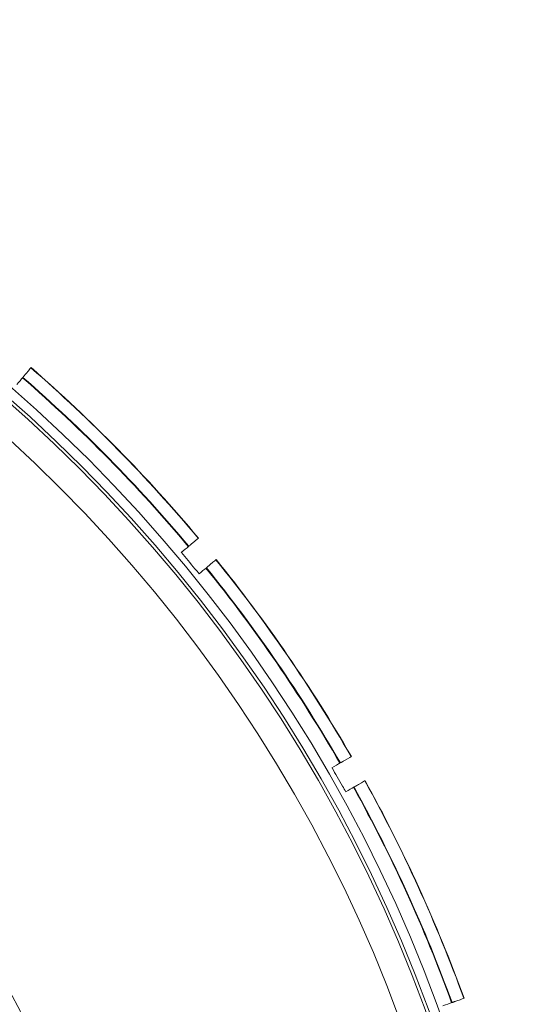
# Model space of a CAD drawing. Units: millimetres. Extents: x 6830 to 13376, y -4706 to 2788.
# Drawn here: x 12313 to 12404, y -863 to -686 of the extents above; entities that cross this region are included whole.
import ezdxf

# ---------------------------------------------------------------- set-up
doc = ezdxf.new("R2010")
doc.units = ezdxf.units.MM

# ---------------------------------------------------------------- blocks, each defined once
blk = doc.blocks.new('A$C1ef62b31')
at = {"color": 0, "linetype": 'Continuous', "lineweight": 0}
for p, q in [((3147.16, -541.39), (3147.12, -541.45)), ((3176.94, -571.81), (3176.99, -571.77)), ((3180.17, -575.63), (3180.12, -575.67)), ((3204.21, -610.75), (3204.27, -610.72)), ((3206.73, -615.07), (3206.67, -615.11)), ((3224.31, -653.84), (3224.38, -653.82))]:
    blk.add_line(p, q, dxfattribs=at)
for radius in [270, 268.27, 267.7, 262.77]:
    blk.add_circle((2968.03, -747.15), radius, dxfattribs=at)
for radius, start, end in [(274.99, 40.007, 48.9652), (275.03, 40.007, 48.9653), (272.65, 40.0071, 48.9563), (272.74, 40.0071, 48.9566), (200.78, 13.8316, 166.1684), (274.99, 30.007, 38.9652), (275.03, 30.007, 38.9653), (272.65, 30.0071, 38.9563), (272.74, 30.0071, 38.9566), (274.99, 20.007, 28.9652), (275.03, 20.007, 28.9653), (272.65, 20.0071, 28.9563), (272.74, 20.0071, 28.9566)]:
    blk.add_arc((2968.03, -747.15), radius, start, end, dxfattribs=at)
for points, knots in [([(3148.59, -539.69), (3148.59, -539.69), (3148.32, -540.02), (3147.64, -540.82), (3147.57, -540.92), (3147.48, -541.01)], [49.339885, 49.339885, 49.339885, 49.339885, 52.685168, 52.685168, 53.088074, 53.088074, 53.088074, 53.088074]), ([(3147.48, -541.01), (3147.48, -541.02), (3147.47, -541.03), (3147.45, -541.06), (3147.42, -541.09), (3147.36, -541.16), (3147.32, -541.2), (3147.25, -541.29), (3147.2, -541.35), (3147.16, -541.39)], [0.00425685, 0.00425685, 0.00425685, 0.00425685, 0.01851106, 0.01851106, 0.03702367, 0.03702367, 0.05553818, 0.05553818, 0.07405426, 0.07405426, 0.07405426, 0.07405426]), ([(3176.99, -571.77), (3177.04, -571.73), (3177.1, -571.68), (3177.18, -571.61), (3177.23, -571.57), (3177.3, -571.51), (3177.33, -571.49), (3177.36, -571.46), (3177.37, -571.45), (3177.37, -571.45)], [0.22214439, 0.22214439, 0.22214439, 0.22214439, 0.24065642, 0.24065642, 0.25916845, 0.25916845, 0.27768049, 0.27768049, 0.29193567, 0.29193567, 0.29193567, 0.29193567]), ([(3177.37, -571.45), (3177.46, -571.37), (3177.55, -571.3), (3178.36, -570.62), (3178.69, -570.34), (3178.69, -570.34)], [144.576359, 144.576359, 144.576359, 144.576359, 144.942422, 144.942422, 148.326049, 148.326049, 148.326049, 148.326049]), ([(3178.82, -576.76), (3178.57, -576.46), (3178.32, -576.16), (3177.23, -574.87), (3176.41, -573.89), (3175.62, -572.95), (3175.61, -572.94), (3175.6, -572.93)], [15.3660165, 15.3660165, 15.3660165, 15.3660165, 15.4757533, 15.4757533, 15.8423092, 15.8423092, 15.8456664, 15.8456664, 15.8456664, 15.8456664]), ([(3181.87, -574.2), (3181.87, -574.2), (3181.55, -574.47), (3180.74, -575.15), (3180.65, -575.23), (3180.55, -575.31)], [49.339885, 49.339885, 49.339885, 49.339885, 52.685168, 52.685168, 53.088074, 53.088074, 53.088074, 53.088074]), ([(3180.55, -575.31), (3180.55, -575.31), (3180.54, -575.32), (3180.51, -575.35), (3180.48, -575.37), (3180.41, -575.43), (3180.36, -575.47), (3180.27, -575.54), (3180.22, -575.59), (3180.17, -575.63)], [0.00425685, 0.00425685, 0.00425685, 0.00425685, 0.01851106, 0.01851106, 0.03702367, 0.03702367, 0.05553818, 0.05553818, 0.07405426, 0.07405426, 0.07405426, 0.07405426]), ([(3204.27, -610.72), (3204.33, -610.69), (3204.39, -610.65), (3204.49, -610.59), (3204.54, -610.56), (3204.62, -610.52), (3204.65, -610.5), (3204.69, -610.48), (3204.7, -610.47), (3204.7, -610.47)], [0.22214439, 0.22214439, 0.22214439, 0.22214439, 0.24065642, 0.24065642, 0.25916845, 0.25916845, 0.27768049, 0.27768049, 0.29193567, 0.29193567, 0.29193567, 0.29193567]), ([(3204.7, -610.47), (3204.8, -610.41), (3204.9, -610.36), (3205.82, -609.83), (3206.2, -609.61), (3206.2, -609.61)], [144.576359, 144.576359, 144.576359, 144.576359, 144.942422, 144.942422, 148.326049, 148.326049, 148.326049, 148.326049]), ([(3205.2, -615.96), (3205.01, -615.62), (3204.81, -615.28), (3203.97, -613.82), (3203.33, -612.71), (3202.72, -611.64), (3202.71, -611.63), (3202.7, -611.62)], [15.3660165, 15.3660165, 15.3660165, 15.3660165, 15.4757533, 15.4757533, 15.8423092, 15.8423092, 15.8456664, 15.8456664, 15.8456664, 15.8456664]), ([(3208.66, -613.96), (3208.66, -613.96), (3208.29, -614.18), (3207.38, -614.7), (3207.28, -614.76), (3207.17, -614.82)], [49.339885, 49.339885, 49.339885, 49.339885, 52.685168, 52.685168, 53.088074, 53.088074, 53.088074, 53.088074]), ([(3207.17, -614.82), (3207.16, -614.82), (3207.15, -614.83), (3207.11, -614.85), (3207.08, -614.87), (3207, -614.92), (3206.95, -614.95), (3206.85, -615), (3206.79, -615.04), (3206.73, -615.07)], [0.00425685, 0.00425685, 0.00425685, 0.00425685, 0.01851106, 0.01851106, 0.03702367, 0.03702367, 0.05553818, 0.05553818, 0.07405426, 0.07405426, 0.07405426, 0.07405426]), ([(3224.84, -653.64), (3224.95, -653.61), (3225.06, -653.57), (3226.05, -653.21), (3226.46, -653.06), (3226.46, -653.06)], [144.576359, 144.576359, 144.576359, 144.576359, 144.942422, 144.942422, 148.326049, 148.326049, 148.326049, 148.326049]), ([(3224.38, -653.82), (3224.43, -653.79), (3224.5, -653.77), (3224.61, -653.73), (3224.67, -653.71), (3224.75, -653.68), (3224.79, -653.67), (3224.83, -653.65), (3224.84, -653.65), (3224.84, -653.64)], [0.22214439, 0.22214439, 0.22214439, 0.22214439, 0.24065642, 0.24065642, 0.25916845, 0.25916845, 0.27768049, 0.27768049, 0.29193567, 0.29193567, 0.29193567, 0.29193567])]:
    blk.add_open_spline(points, degree=3, knots=knots, dxfattribs=at)
for points in [[(3147.12, -541.45), (3146.8, -541.82), (3146.44, -542.26), (3146.03, -542.75)], [(3147.12, -541.45), (3147.12, -541.45), (3147.12, -541.45), (3147.12, -541.45)], [(3175.6, -572.93), (3176.11, -572.51), (3176.56, -572.13), (3176.94, -571.82)], [(3176.94, -571.82), (3176.94, -571.81), (3176.94, -571.81), (3176.94, -571.81)], [(3180.12, -575.67), (3179.74, -575.99), (3179.31, -576.35), (3178.82, -576.76)], [(3180.12, -575.67), (3180.12, -575.67), (3180.12, -575.67), (3180.12, -575.67)], [(3202.7, -611.62), (3203.28, -611.29), (3203.78, -611), (3204.21, -610.76)], [(3204.21, -610.76), (3204.21, -610.75), (3204.21, -610.75), (3204.21, -610.75)], [(3206.67, -615.11), (3206.25, -615.35), (3205.76, -615.63), (3205.2, -615.96)], [(3206.67, -615.11), (3206.67, -615.11), (3206.67, -615.11), (3206.67, -615.11)], [(3222.67, -654.44), (3223.3, -654.21), (3223.84, -654.01), (3224.31, -653.84)], [(3224.31, -653.84), (3224.31, -653.84), (3224.31, -653.84), (3224.31, -653.84)]]:
    blk.add_open_spline(points, degree=3, dxfattribs=at)

msp = doc.modelspace()

# ---------------------------------------------------------------- block references
msp.add_blockref('A$C1ef62b31', (9166.09, -208.52))

doc.saveas('drawing.dxf')
